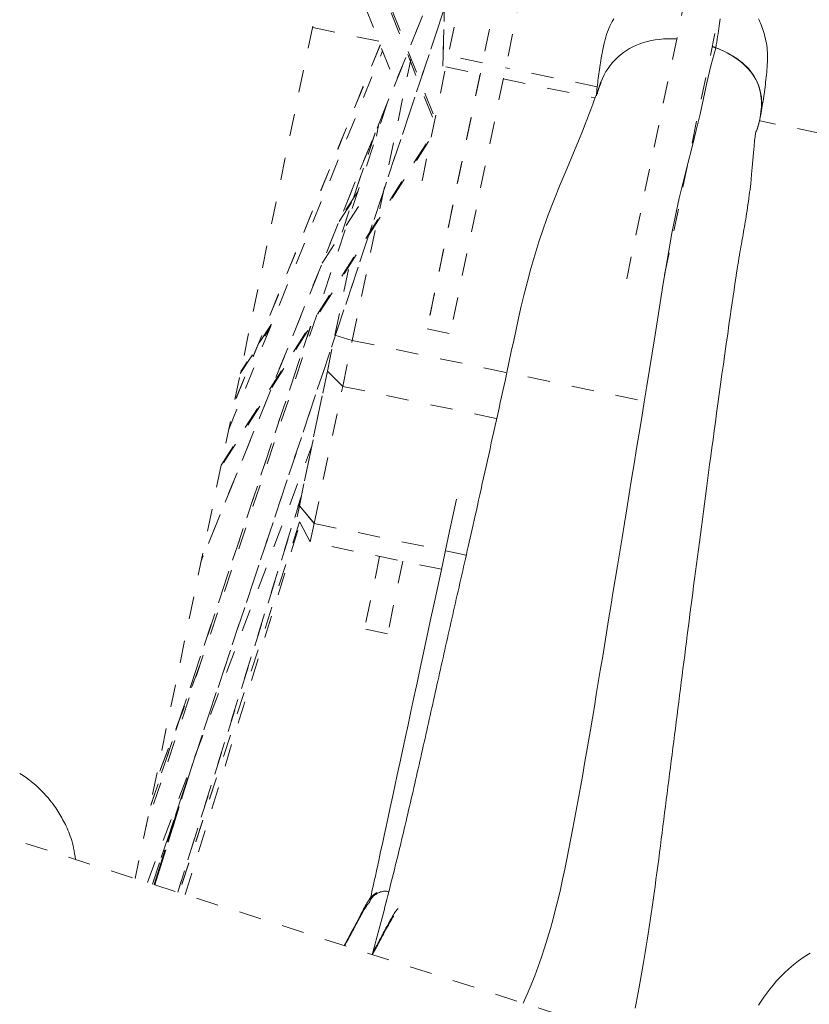
# Model space of a CAD drawing. Units: inches. Extents: x -233 to 271, y -137 to 137.
# Drawn here: x -81 to -77, y 20 to 25 of the extents above; entities that cross this region are included whole.
import ezdxf

# ---------------------------------------------------------------- set-up
doc = ezdxf.new("R2010")
doc.units = ezdxf.units.IN
doc.header["$MEASUREMENT"] = 0
doc.linetypes.add('DASHED', pattern=[0.2, 0.1, -0.1])
doc.layers.add('Unnamed [1.1]', color=7, linetype='Continuous', lineweight=0)

msp = doc.modelspace()

# ---------------------------------------------------------------- linework, layer by layer
at = {"layer": 'Unnamed [1.1]', "color": 18, "linetype": 'DASHED', "lineweight": 0, "true_color": 0x000000}
for p, q in [((-77.4085099, 33.4315703), (-80.0382743, 20.8202548)), ((-77.7627115, 27.9357334), (-78.7353998, 23.2711031)), ((-77.6595535, 27.9142225), (-78.6322418, 23.2495921)), ((-78.5848631, 27.8060047), (-78.6649104, 24.4426336)), ((-78.6644276, 24.4425829), (-78.5844349, 27.8036575)), ((-78.705284, 27.2130343), (-78.7665601, 24.6383775)), ((-78.7577546, 23.9310806), (-78.3322133, 25.9718095)), ((-77.8447098, 23.4941126), (-77.3237287, 25.9925328)), ((-77.165146, 25.9594645), (-77.6861271, 23.4610443)), ((-78.4540589, 25.4087766), (-79.7443212, 22.2328949)), ((-78.4688162, 25.3712401), (-79.7446267, 22.2309306)), ((-78.7085324, 24.2301183), (-79.1141631, 25.2520282)), ((-79.11709, 25.2378917), (-78.7060616, 24.2023832)), ((-78.5607657, 24.9925854), (-79.9605824, 20.7953169)), ((-79.9605243, 20.7953069), (-78.5607025, 24.9925904)), ((-79.0857807, 24.8941738), (-78.8766502, 24.367309)), ((-78.9507837, 24.5540752), (-79.2468003, 24.6158018)), ((-79.6213033, 22.8203108), (-78.934123, 24.5117523)), ((-78.9445165, 24.5383693), (-79.5891258, 22.958343)), ((-79.5875545, 22.9609136), (-78.9442906, 24.5376421)), ((-79.0688852, 23.2200906), (-78.8077446, 24.4724181)), ((-78.4879901, 24.4575715), (-78.6413014, 24.4895406)), ((-78.6516595, 24.4398705), (-78.4983498, 24.4079017)), ((-77.9758917, 24.3507866), (-78.3848343, 24.436061)), ((-78.4983498, 24.4079017), (-78.7353851, 23.2711735)), ((-78.3951918, 24.3863908), (-77.9861653, 24.3010989)), ((-78.9113422, 24.2819934), (-79.9922404, 21.0409835)), ((-76.7889934, 24.1032896), (-77.2494545, 24.1993068)), ((-78.9616417, 24.1311722), (-78.9500691, 24.1866702)), ((-79.6539915, 22.6631171), (-78.7222642, 24.1246819)), ((-78.967212, 24.1444664), (-79.1146588, 23.7027547)), ((-79.1144938, 23.7030421), (-78.9667889, 24.1455272)), ((-78.7295501, 24.1067822), (-79.6561109, 22.6533219)), ((-79.2031668, 23.5639198), (-79.0200683, 23.8511393)), ((-79.1272425, 23.7505482), (-79.0478922, 23.8725252)), ((-79.0433794, 23.8862307), (-79.1201152, 23.7682727)), ((-79.1469154, 23.2426725), (-79.0820229, 23.5538716)), ((-79.2548644, 23.2827356), (-79.9684013, 21.1451671)), ((-79.9676277, 21.1472776), (-79.2546938, 23.2830399)), ((-79.5687497, 23.0718647), (-79.4364833, 23.2751843)), ((-79.4295456, 23.2926172), (-79.5668313, 23.0815821)), ((-79.1801832, 23.0831335), (-79.1469154, 23.2426725)), ((-79.1469154, 23.2426725), (-79.0688852, 23.2200906)), ((-78.7353851, 23.2711735), (-78.6322271, 23.2496625)), ((-79.1116921, 23.0148053), (-79.0688852, 23.2200906)), ((-79.0688852, 23.2200906), (-77.726681, 22.9402086)), ((-79.1801832, 23.0831335), (-79.3053541, 22.4828628)), ((-79.3053541, 22.4828628), (-79.1801832, 23.0831335)), ((-79.1116921, 23.0148053), (-79.1801832, 23.0831335)), ((-79.1116921, 23.0148053), (-79.1801832, 23.0831335)), ((-79.2391126, 22.4037466), (-79.1116921, 23.0148053)), ((-79.2391126, 22.4037466), (-79.1116921, 23.0148053)), ((-79.1116921, 23.0148053), (-78.4246116, 22.8715324)), ((-79.9834512, 20.8026548), (-79.2505461, 22.7456986)), ((-79.8470905, 20.7589096), (-79.297033, 22.5238832)), ((-79.2963262, 22.5261515), (-79.8470893, 20.7589138)), ((-79.3156972, 22.4332616), (-79.3053541, 22.4828628)), ((-79.3053541, 22.4828628), (-79.2391126, 22.4037466)), ((-79.2391126, 22.4037466), (-79.3053541, 22.4828628)), ((-79.3040109, 22.411152), (-79.8414111, 20.7570777)), ((-79.303917, 22.4109733), (-79.8412706, 20.7570421)), ((-79.8144904, 20.7484382), (-79.3012168, 22.4058643)), ((-79.256366, 22.3210061), (-79.3156972, 22.4332616)), ((-79.256366, 22.3210061), (-79.2391126, 22.4037466)), ((-79.2391126, 22.4037466), (-78.5605442, 22.2622487)), ((-78.671492, 22.1990457), (-79.256366, 22.3210061)), ((-78.9469712, 22.2564898), (-79.0145053, 21.932623)), ((-78.8438097, 22.2349958), (-78.9113473, 21.911112)), ((-78.9113473, 21.911112), (-79.0145053, 21.932623)), ((-79.7473332, 21.7756705), (-79.9597552, 21.2153507)), ((-79.750361, 21.7661042), (-79.9567681, 21.2216504)), ((-79.7820767, 21.330246), (-79.9498611, 20.7918749)), ((-79.9498602, 20.7918775), (-79.7834662, 21.3257872)), ((-79.8465595, 21.1370073), (-79.9537083, 20.7931081)), ((-79.9536872, 20.7931742), (-79.8502244, 21.125243)), ((-77.3830188, 19.9682729), (-80.6492608, 21.0162996))]:
    msp.add_line(p, q, dxfattribs=at)
for points in [[(-77.9438216, 24.5506267), (-77.9411769, 24.5615391), (-77.9380838, 24.5726619), (-77.9345232, 24.5839701), (-77.9304761, 24.5954384), (-77.9259235, 24.6070417), (-77.9208464, 24.6187548), (-77.9152258, 24.6305525), (-77.9090426, 24.6424096), (-77.9022778, 24.654301)], [(-77.427438, 24.6547873), (-77.4289132, 24.6441223), (-77.4304448, 24.6332357), (-77.4320331, 24.6221259), (-77.4336787, 24.610791), (-77.4353819, 24.5992294), (-77.4371432, 24.5874392), (-77.4389631, 24.5754187), (-77.440842, 24.5631661), (-77.4427804, 24.5506798), (-77.4447786, 24.5379578), (-77.4468372, 24.5249985)], [(-77.2162393, 24.4728462), (-77.2159311, 24.4831924), (-77.2160073, 24.4935766), (-77.216445, 24.5039696), (-77.2172215, 24.5143426), (-77.218314, 24.5246665), (-77.2196995, 24.5349122), (-77.2213553, 24.5450508), (-77.2232585, 24.5550532), (-77.2253863, 24.5648905), (-77.227716, 24.5745335), (-77.2302246, 24.5839533), (-77.2328894, 24.5931208), (-77.2356875, 24.6020071), (-77.2385962, 24.6105831), (-77.2415925, 24.6188198), (-77.2446537, 24.6266882), (-77.2477569, 24.6341592), (-77.2508793, 24.6412038), (-77.2539981, 24.6477931), (-77.2570905, 24.653898)], [(-77.9438125, 24.5506182), (-77.9461212, 24.5401355), (-77.9483411, 24.5297146), (-77.9504748, 24.5193524), (-77.9525251, 24.5090462), (-77.9544945, 24.4987931), (-77.9563858, 24.4885903), (-77.9582017, 24.4784348), (-77.9599447, 24.4683238), (-77.9616177, 24.4582544), (-77.9632232, 24.4482239), (-77.9647639, 24.4382292), (-77.9662425, 24.4282676), (-77.9676617, 24.4183362), (-77.9690241, 24.4084321), (-77.9703325, 24.3985525), (-77.9715894, 24.3886945), (-77.9727976, 24.3788553), (-77.9739597, 24.3690319), (-77.9750785, 24.3592216), (-77.9761565, 24.3494214), (-77.9771965, 24.3396285), (-77.9782011, 24.3298401), (-77.979173, 24.3200532), (-77.9801149, 24.310265)], [(-77.6215957, 24.5641829), (-77.6414698, 24.5650273), (-77.6609689, 24.5650428), (-77.6800754, 24.5642376), (-77.6987721, 24.5626199), (-77.7170417, 24.5601978), (-77.7348668, 24.5569795), (-77.7522302, 24.5529732), (-77.7691146, 24.5481871), (-77.7855025, 24.5426292), (-77.8013767, 24.5363078), (-77.8167199, 24.5292311), (-77.8315147, 24.5214072), (-77.8457439, 24.5128443), (-77.8593901, 24.5035506), (-77.8724359, 24.4935342), (-77.8848642, 24.4828033), (-77.8966576, 24.471366), (-77.9077987, 24.4592306), (-77.9182702, 24.4464053), (-77.9280548, 24.4328981), (-77.9371353, 24.4187172), (-77.9454942, 24.4038709), (-77.9531143, 24.3883673), (-77.9599782, 24.3722146)], [(-77.4468372, 24.5249985), (-77.4685322, 24.444158), (-77.486404, 24.3693813), (-77.5021825, 24.2982196), (-77.5175977, 24.228224), (-77.5343251, 24.1570064), (-77.5527929, 24.0835739), (-77.5721813, 24.0083287), (-77.5916165, 23.9317337), (-77.6102247, 23.8542519), (-77.6273165, 23.776304), (-77.6429401, 23.698142), (-77.6573283, 23.6199755), (-77.670714, 23.5420144), (-77.6833298, 23.4644683), (-77.6954085, 23.387547), (-77.7071829, 23.3114603), (-77.7188858, 23.2364179), (-77.73075, 23.1626295), (-77.7427104, 23.0898948), (-77.7545459, 23.017882), (-77.7662546, 22.9466035), (-77.7778348, 22.876072), (-77.7892848, 22.8063002), (-77.8006026, 22.7373005), (-77.8117866, 22.6690857), (-77.822835, 22.6016682), (-77.8337461, 22.5350606), (-77.844518, 22.4692756), (-77.8551489, 22.4043258), (-77.8656372, 22.3402237), (-77.8759811, 22.2769819), (-77.8861787, 22.2146131), (-77.8962283, 22.1531297), (-77.9061281, 22.0925445), (-77.9158764, 22.03287), (-77.9254713, 21.9741187), (-77.9349137, 21.9162959), (-77.944214, 21.8593767), (-77.9533854, 21.8033289), (-77.9624408, 21.7481204), (-77.9713934, 21.693719), (-77.9802561, 21.6400923), (-77.9890421, 21.5872083), (-77.9977644, 21.5350347), (-78.006436, 21.4835392), (-78.0150701, 21.4326897), (-78.0236796, 21.382454), (-78.0322776, 21.3327998), (-78.0408772, 21.2836949), (-78.0494914, 21.2351072), (-78.0581333, 21.1870044), (-78.066816, 21.1393542), (-78.0755524, 21.0921246), (-78.0843556, 21.0452832), (-78.0932453, 20.9988036), (-78.1022667, 20.9526816), (-78.1114717, 20.9069188), (-78.1209122, 20.8615169), (-78.13064, 20.8164774), (-78.1407071, 20.7718019), (-78.1511653, 20.727492), (-78.1620664, 20.6835493), (-78.1734624, 20.6399753), (-78.185405, 20.5967718), (-78.1979462, 20.5539402), (-78.2111378, 20.5114821), (-78.2250316, 20.4693992), (-78.2396796, 20.4276931), (-78.2551336, 20.3863652), (-78.2714455, 20.3454172), (-78.2886672, 20.3048508), (-78.3068504, 20.2646674)], [(-77.4468372, 24.5249985), (-77.4475158, 24.5252524), (-77.4481942, 24.5255054), (-77.4488724, 24.5257576), (-77.4495503, 24.5260089), (-77.4502281, 24.5262594), (-77.4509057, 24.5265091), (-77.451583, 24.526758), (-77.4522602, 24.527006), (-77.4529372, 24.5272532), (-77.4536139, 24.5274996), (-77.4542905, 24.5277452), (-77.4549669, 24.5279899), (-77.455643, 24.5282338), (-77.456319, 24.5284769), (-77.4569947, 24.5287191), (-77.4576703, 24.5289606), (-77.4583456, 24.5292012), (-77.4590207, 24.5294409), (-77.4596956, 24.5296799), (-77.4603704, 24.529918), (-77.4610449, 24.5301553), (-77.4617192, 24.5303918), (-77.4623933, 24.5306274), (-77.4630671, 24.5308623)], [(-77.4630585, 24.530831), (-77.4623809, 24.5305971), (-77.4617034, 24.5303624), (-77.4610261, 24.5301269), (-77.4603489, 24.5298906), (-77.4596718, 24.5296535), (-77.4589949, 24.5294156), (-77.4583181, 24.5291769), (-77.4576415, 24.5289375), (-77.4569651, 24.5286972), (-77.4562888, 24.5284561), (-77.4556126, 24.5282143), (-77.4549366, 24.5279717), (-77.4542608, 24.5277282), (-77.4535851, 24.527484), (-77.4529096, 24.527239), (-77.4522342, 24.5269932), (-77.451559, 24.5267466), (-77.450884, 24.5264993), (-77.4502091, 24.5262511), (-77.4495344, 24.5260022), (-77.4488598, 24.5257524), (-77.4481855, 24.5255019), (-77.4475113, 24.5252506), (-77.4468372, 24.5249985)], [(-77.24909, 24.215033), (-77.2470608, 24.2268861), (-77.2454587, 24.2388194), (-77.2443014, 24.2508086), (-77.2436064, 24.2628293), (-77.2433913, 24.2748569), (-77.2436736, 24.2868672), (-77.2444709, 24.2988356), (-77.2458009, 24.3107377), (-77.2476809, 24.3225491), (-77.2501287, 24.3342453), (-77.2531619, 24.345802), (-77.2567978, 24.3571947), (-77.2610543, 24.3683989), (-77.2659487, 24.3793903), (-77.2714987, 24.3901443), (-77.2777219, 24.4006367), (-77.2846269, 24.4108458), (-77.292187, 24.4207619), (-77.3003665, 24.4303782), (-77.3091297, 24.4396879), (-77.318441, 24.448684), (-77.3282646, 24.4573599), (-77.338565, 24.4657086), (-77.3493065, 24.4737233), (-77.3604534, 24.4813973), (-77.37197, 24.4887236), (-77.3838208, 24.4956954), (-77.3959699, 24.502306), (-77.4083818, 24.5085484), (-77.4210207, 24.5144158), (-77.4338511, 24.5199015), (-77.4468372, 24.5249985)], [(-77.2664958, 24.151841), (-77.2617254, 24.1653819), (-77.2573952, 24.1790867), (-77.2535392, 24.1929252), (-77.2501911, 24.2068673), (-77.247385, 24.2208828), (-77.2451547, 24.2349415), (-77.2435341, 24.2490133), (-77.2425571, 24.2630679), (-77.2422577, 24.2770753), (-77.2426696, 24.2910051), (-77.2438269, 24.3048273), (-77.2457633, 24.3185116), (-77.2485129, 24.3320279), (-77.2521095, 24.345346), (-77.256587, 24.3584358), (-77.2619793, 24.371267), (-77.2683072, 24.3838115), (-77.2755394, 24.3960491), (-77.2836313, 24.4079617), (-77.2925386, 24.4195312), (-77.3022167, 24.4307394), (-77.3126212, 24.4415682), (-77.3237077, 24.4519995), (-77.3354317, 24.4620151), (-77.3477486, 24.4715968), (-77.3606141, 24.4807266), (-77.3739838, 24.4893863), (-77.387813, 24.4975578), (-77.4020575, 24.5052229), (-77.4166726, 24.5123635), (-77.431614, 24.5189614), (-77.4468372, 24.5249985)], [(-77.2490864, 24.2150521), (-77.2471966, 24.2251125), (-77.2453316, 24.2352222), (-77.2434944, 24.2453825), (-77.2416877, 24.2555948), (-77.2399142, 24.2658604), (-77.2381767, 24.2761807), (-77.2364781, 24.286557), (-77.2348212, 24.2969908), (-77.2332087, 24.3074833), (-77.2316434, 24.3180359), (-77.2301281, 24.32865), (-77.2286656, 24.339327), (-77.2272587, 24.3500681), (-77.2259101, 24.3608749), (-77.2246228, 24.3717485), (-77.2233994, 24.3826904), (-77.2222427, 24.393702), (-77.2211556, 24.4047846), (-77.2201408, 24.4159395), (-77.2192011, 24.4271681), (-77.2183394, 24.4384719), (-77.2175583, 24.449852), (-77.2168607, 24.46131), (-77.2162494, 24.4728471)], [(-78.9805585, 20.4801592), (-78.9760041, 20.4966075), (-78.9714748, 20.5130579), (-78.9669699, 20.5295106), (-78.9624892, 20.5459659), (-78.9580321, 20.5624239), (-78.9535983, 20.578885), (-78.9491873, 20.5953494), (-78.9447987, 20.6118172), (-78.9404321, 20.6282888), (-78.9360871, 20.6447643), (-78.9317632, 20.661244), (-78.92746, 20.6777281), (-78.9231771, 20.6942169), (-78.9189141, 20.7107105), (-78.9146705, 20.7272093), (-78.910446, 20.7437134), (-78.9062401, 20.7602231), (-78.9020523, 20.7767386), (-78.8978823, 20.7932601), (-78.8937297, 20.809788), (-78.8895939, 20.8263223), (-78.8854747, 20.8428633), (-78.8813715, 20.8594114), (-78.877284, 20.8759666), (-78.8732117, 20.8925292), (-78.8691542, 20.9090996), (-78.8651111, 20.9256778), (-78.8610819, 20.9422641), (-78.8570663, 20.9588589), (-78.8530638, 20.9754622), (-78.849074, 20.9920743), (-78.8450964, 21.0086955), (-78.8411307, 21.025326), (-78.8371764, 21.041966), (-78.8332331, 21.0586157), (-78.8293004, 21.0752755), (-78.8253779, 21.0919454), (-78.821465, 21.1086259), (-78.8175615, 21.1253169), (-78.8136669, 21.142019), (-78.8097807, 21.1587321), (-78.8059026, 21.1754566), (-78.8020321, 21.1921928), (-78.7981688, 21.2089408), (-78.7943123, 21.2257008), (-78.7904621, 21.2424732), (-78.7866178, 21.2592581), (-78.7827791, 21.2760557), (-78.7789454, 21.2928664), (-78.7751164, 21.3096903), (-78.7712917, 21.3265277), (-78.7674707, 21.3433788), (-78.7636532, 21.3602438), (-78.7598386, 21.3771229), (-78.7560266, 21.3940165), (-78.7522167, 21.4109247), (-78.7484085, 21.4278477), (-78.7446016, 21.4447858), (-78.7407955, 21.4617393), (-78.7369899, 21.4787083), (-78.7331843, 21.4956931), (-78.7293783, 21.5126939), (-78.7255714, 21.529711), (-78.7217633, 21.5467445), (-78.7179535, 21.5637948), (-78.7141417, 21.580862), (-78.7103273, 21.5979464), (-78.7065099, 21.6150481), (-78.7026892, 21.6321676), (-78.6988647, 21.6493049), (-78.695036, 21.6664603), (-78.6912027, 21.6836341), (-78.6873643, 21.7008264), (-78.6835204, 21.7180375), (-78.6796706, 21.7352677), (-78.6758145, 21.7525171), (-78.6719517, 21.769786), (-78.6680817, 21.7870747), (-78.6642041, 21.8043833), (-78.6603185, 21.8217121), (-78.6564244, 21.8390614), (-78.6525215, 21.8564313), (-78.6486093, 21.8738221), (-78.6446874, 21.891234), (-78.6407554, 21.9086675), (-78.6368133, 21.9261242), (-78.632861, 21.943606), (-78.6288985, 21.9611146), (-78.6249258, 21.978652), (-78.6209428, 21.9962198), (-78.6169495, 22.0138201), (-78.6129459, 22.0314546), (-78.6089319, 22.0491251), (-78.6049076, 22.0668336), (-78.6008729, 22.0845818), (-78.5968278, 22.1023715), (-78.5927722, 22.1202047), (-78.5887062, 22.1380831), (-78.5846296, 22.1560086), (-78.5805425, 22.1739831), (-78.5764449, 22.1920083), (-78.5723366, 22.2100861), (-78.5682178, 22.2282184), (-78.5640883, 22.2464069), (-78.5599481, 22.2646536), (-78.5557949, 22.2829711), (-78.5516166, 22.3014161), (-78.547399, 22.3200559), (-78.5431275, 22.338958), (-78.5387879, 22.3581899), (-78.5343659, 22.377819), (-78.529847, 22.3979127), (-78.5252169, 22.4185385), (-78.5204612, 22.4397639), (-78.5155656, 22.4616563), (-78.5105164, 22.4842799), (-78.5053152, 22.5076262), (-78.4999788, 22.5316138), (-78.4945248, 22.556158), (-78.4889706, 22.5811742), (-78.4833338, 22.6065778), (-78.477632, 22.6322842), (-78.4718826, 22.6582087), (-78.4661031, 22.6842668), (-78.4603112, 22.7103738), (-78.4545242, 22.7364452), (-78.4487563, 22.7624144), (-78.4430076, 22.788288), (-78.4372749, 22.8140907), (-78.4315547, 22.8398472), (-78.4258439, 22.8655822), (-78.420139, 22.8913203), (-78.4144369, 22.9170862), (-78.4087342, 22.9429047), (-78.4030275, 22.9688004), (-78.3973136, 22.9947981), (-78.3916904, 23.0204409), (-78.3861876, 23.0456047), (-78.3794367, 23.0768348), (-78.3702623, 23.1197367), (-78.3595831, 23.1698389), (-78.3490144, 23.2193141), (-78.338404, 23.2685713), (-78.327173, 23.3195081), (-78.3151134, 23.3721669), (-78.3020171, 23.42659), (-78.2876763, 23.4828199), (-78.2719205, 23.5408033), (-78.2547306, 23.600104), (-78.2361251, 23.6601902), (-78.2161224, 23.72053), (-78.1947411, 23.7805916), (-78.1704963, 23.8437187), (-78.1415027, 23.9152806), (-78.1110455, 23.9882503), (-78.0818209, 24.0571543), (-78.055476, 24.1198349), (-78.041665, 24.1536523), (-78.0341344, 24.1727213), (-78.0282851, 24.1880591), (-78.021492, 24.2061064), (-78.0135334, 24.227303), (-78.0050553, 24.2499219), (-77.9964626, 24.2728511), (-77.9876894, 24.2961795), (-77.9786159, 24.3201339), (-77.9691221, 24.3449413), (-77.9590881, 24.3708285)], [(-77.9599782, 24.3722146), (-77.9607973, 24.3701109), (-77.9616039, 24.3679968), (-77.9623978, 24.3658724), (-77.963179, 24.3637376), (-77.9639476, 24.3615925), (-77.9647035, 24.3594371), (-77.9654465, 24.3572714), (-77.9661768, 24.3550954), (-77.9668943, 24.3529092), (-77.9675988, 24.3507127), (-77.9682905, 24.3485059), (-77.9689692, 24.346289), (-77.969635, 24.3440618), (-77.9702877, 24.3418245), (-77.9709274, 24.339577), (-77.971554, 24.3373194), (-77.9721674, 24.3350516), (-77.9727677, 24.3327737), (-77.9733549, 24.3304857), (-77.9739288, 24.3281877), (-77.9744894, 24.3258796), (-77.9750367, 24.3235614), (-77.9755707, 24.3212332), (-77.9760913, 24.318895)], [(-77.2655209, 24.152984), (-77.2646573, 24.1555117), (-77.2638093, 24.1580454), (-77.262977, 24.1605849), (-77.2621603, 24.1631301), (-77.2613593, 24.1656808), (-77.2605739, 24.168237), (-77.259804, 24.1707985), (-77.2590498, 24.1733652), (-77.2583111, 24.1759369), (-77.257588, 24.1785136), (-77.2568804, 24.181095), (-77.2561883, 24.1836812), (-77.2555118, 24.1862718), (-77.2548508, 24.1888669), (-77.2542052, 24.1914663), (-77.2535751, 24.1940699), (-77.2529605, 24.1966775), (-77.2523614, 24.199289), (-77.2517776, 24.2019043), (-77.2512093, 24.2045232), (-77.2506564, 24.2071457), (-77.2501189, 24.2097716), (-77.2495968, 24.2124007), (-77.24909, 24.215033)], [(-77.2673427, 24.1549346), (-77.2681511, 24.1508326), (-77.2695809, 24.1424168), (-77.2715238, 24.1291686), (-77.2738716, 24.1105693), (-77.276516, 24.0861089), (-77.2793388, 24.056327), (-77.282202, 24.0238017), (-77.2849654, 23.9913451), (-77.287489, 23.9617694), (-77.2896388, 23.9377845), (-77.2914215, 23.9197479), (-77.292985, 23.9056647), (-77.2944831, 23.8934377), (-77.2960696, 23.8809697), (-77.2978317, 23.8671195), (-77.2996751, 23.8532206), (-77.3015813, 23.8394021), (-77.3035377, 23.8257093), (-77.3055315, 23.8121873), (-77.30755, 23.7988815), (-77.3095804, 23.7858369), (-77.31161, 23.773099), (-77.313626, 23.7607128), (-77.3156159, 23.7487233), (-77.3175735, 23.7371354), (-77.3195061, 23.7258763), (-77.3214221, 23.7148645), (-77.3233301, 23.7040182), (-77.3252387, 23.6932558), (-77.3271565, 23.6824957), (-77.3290919, 23.6716561), (-77.3310537, 23.6606554), (-77.3330503, 23.649412), (-77.3350902, 23.6378441), (-77.3371822, 23.6258702), (-77.3393347, 23.6134086), (-77.3415563, 23.6003776), (-77.3438555, 23.5866956), (-77.3462505, 23.5722125), (-77.3487978, 23.5565049), (-77.3515631, 23.539081), (-77.3546125, 23.5194489), (-77.3580114, 23.4971204), (-77.3617665, 23.4720262), (-77.3657706, 23.4449109), (-77.3699031, 23.4166128), (-77.3740437, 23.38797), (-77.37819, 23.3590422), (-77.3829297, 23.3259785), (-77.388261, 23.288794), (-77.3940638, 23.2482803), (-77.4002181, 23.2052292), (-77.406604, 23.1604324), (-77.4131014, 23.1146815), (-77.4195904, 23.0687683), (-77.4259509, 23.0234845), (-77.4320631, 22.9796218), (-77.4379133, 22.9372964), (-77.443578, 22.8960445), (-77.4490716, 22.8557878), (-77.4544089, 22.816448), (-77.4596044, 22.7779467), (-77.4646727, 22.7402056), (-77.4696283, 22.7031464), (-77.474486, 22.6666907), (-77.4792603, 22.6307602), (-77.4839659, 22.5952765), (-77.4886172, 22.5601613), (-77.4932289, 22.5253364), (-77.4978157, 22.4907232), (-77.502392, 22.4562436), (-77.5069555, 22.421897), (-77.5114723, 22.3878315), (-77.5159419, 22.3540471), (-77.5203658, 22.3205357), (-77.5247452, 22.2872893), (-77.5290815, 22.2543), (-77.5333761, 22.2215599), (-77.5376302, 22.1890608), (-77.5418454, 22.1567949), (-77.5460228, 22.1247542), (-77.5501639, 22.0929306), (-77.55427, 22.0613163), (-77.5583424, 22.0299032), (-77.5623826, 21.9986834), (-77.5663918, 21.9676488), (-77.5703714, 21.9367915), (-77.5743228, 21.9061035), (-77.5782473, 21.8755768), (-77.5821462, 21.8452035), (-77.586021, 21.8149756), (-77.5898729, 21.7848851), (-77.5937033, 21.754924), (-77.5975136, 21.7250843), (-77.601305, 21.6953581), (-77.605079, 21.6657373), (-77.608837, 21.6362141), (-77.6125801, 21.6067804), (-77.6163099, 21.5774282), (-77.6200277, 21.5481495), (-77.6237347, 21.5189365), (-77.6274324, 21.489781), (-77.6311221, 21.4606752), (-77.6348052, 21.431611), (-77.6384829, 21.4025805), (-77.6421567, 21.3735757), (-77.6458279, 21.3445886), (-77.6494979, 21.3156112), (-77.653168, 21.2866355), (-77.6568395, 21.2576536), (-77.6605138, 21.2286575), (-77.6641923, 21.1996392), (-77.6678762, 21.1705907), (-77.6715671, 21.1415041), (-77.6752669, 21.1123706), (-77.6789812, 21.0831781), (-77.6827163, 21.053914), (-77.6864784, 21.0245653), (-77.6902737, 20.9951194), (-77.6941086, 20.9655635), (-77.6979893, 20.9358847), (-77.7019221, 20.9060704), (-77.7059133, 20.8761076), (-77.7099691, 20.8459837), (-77.7140958, 20.8156858), (-77.7182997, 20.7852011), (-77.722587, 20.754517), (-77.726964, 20.7236205), (-77.7314078, 20.6927113), (-77.7358503, 20.6622991), (-77.7402883, 20.6324017), (-77.7447216, 20.6030133), (-77.7491503, 20.5741282), (-77.7535743, 20.5457406), (-77.7579935, 20.5178448), (-77.7624079, 20.4904349), (-77.7668175, 20.4635053), (-77.7712222, 20.4370501), (-77.7756219, 20.4110636), (-77.7800167, 20.3855401), (-77.7844064, 20.3604737), (-77.7887911, 20.3358587), (-77.7931706, 20.3116894), (-77.7975449, 20.28796), (-77.801914, 20.2646646), (-77.8062778, 20.2417977)], [(-78.6042566, 22.5126582), (-78.6219321, 22.4301236), (-78.6392944, 22.3490726), (-78.6563359, 22.26954), (-78.6730493, 22.1915606), (-78.6894271, 22.1151694), (-78.7054616, 22.0404012), (-78.7211455, 21.9672907), (-78.7364712, 21.895873), (-78.7514313, 21.8261828), (-78.7660182, 21.7582549), (-78.7802245, 21.6921243), (-78.7940427, 21.6278258), (-78.8074652, 21.5653942), (-78.8204846, 21.5048645), (-78.8330934, 21.4462714), (-78.845284, 21.3896497), (-78.8570491, 21.3350345), (-78.8683811, 21.2824604), (-78.8792724, 21.2319624), (-78.8897157, 21.1835753), (-78.8997034, 21.137334), (-78.909228, 21.0932733), (-78.9182821, 21.0514281), (-78.926858, 21.0118332), (-78.9349485, 20.9745235), (-78.9424568, 20.939945), (-78.9493109, 20.9084279), (-78.9555398, 20.8798336), (-78.9611728, 20.8540233), (-78.9662388, 20.8308581), (-78.9707669, 20.8101994), (-78.9747863, 20.7919083), (-78.978326, 20.775846), (-78.9814152, 20.7618738), (-78.984083, 20.7498529), (-78.9863584, 20.7396446), (-78.9882705, 20.73111), (-78.9898484, 20.7241104), (-78.9911213, 20.7185071), (-78.9921183, 20.7141611)], [(-80.3041872, 20.9053832), (-80.3059018, 20.9188349), (-80.3078559, 20.9317417), (-80.3100368, 20.9441278), (-80.3124318, 20.9560173), (-80.3150284, 20.9674346), (-80.3178138, 20.9784038), (-80.3207754, 20.9889492), (-80.3239005, 20.9990949), (-80.3271764, 21.0088652), (-80.3305904, 21.0182842), (-80.33413, 21.0273763), (-80.3377823, 21.0361655), (-80.3415349, 21.0446762), (-80.3453749, 21.0529326), (-80.3492897, 21.0609587), (-80.3532667, 21.068779), (-80.3572931, 21.0764175), (-80.3613564, 21.0838985), (-80.3654438, 21.0912462), (-80.3695428, 21.0984849), (-80.3736586, 21.1056477), (-80.3778693, 21.1128041), (-80.3822709, 21.1200325), (-80.3869595, 21.1274113), (-80.3920311, 21.1350191), (-80.3975818, 21.1429342), (-80.4037076, 21.1512351), (-80.4105046, 21.1600003), (-80.4180688, 21.1693081), (-80.4264963, 21.1792371), (-80.4358568, 21.1898247), (-80.4461153, 21.2009452), (-80.4572103, 21.2124319), (-80.4690803, 21.224118), (-80.4816639, 21.2358369), (-80.4948998, 21.2474217), (-80.5087264, 21.2587059), (-80.5230824, 21.2695228), (-80.5379062, 21.2797055), (-80.5531366, 21.2890875)], [(-78.9588993, 20.7572729), (-78.9643729, 20.7541765), (-78.9694542, 20.7508632), (-78.9741839, 20.7473233), (-78.9786025, 20.7435471), (-78.9827508, 20.7395248), (-78.9866694, 20.7352466), (-78.9903991, 20.7307027), (-78.9939805, 20.7258834), (-78.9974542, 20.7207788), (-79.000861, 20.7153793), (-79.0042415, 20.709675), (-79.0076364, 20.7036561), (-79.0110864, 20.697313), (-79.0146321, 20.6906357), (-79.0183143, 20.6836146), (-79.0221736, 20.6762398), (-79.026242, 20.6685063), (-79.0305167, 20.6604275), (-79.0349864, 20.6520214), (-79.0396397, 20.6433061), (-79.0444651, 20.6342997), (-79.0494512, 20.6250203), (-79.0545867, 20.615486), (-79.0598601, 20.6057149), (-79.0652599, 20.5957249), (-79.0707749, 20.5855343), (-79.0763936, 20.5751611), (-79.0821045, 20.5646233), (-79.0878963, 20.5539391), (-79.0937575, 20.5431266), (-79.0996768, 20.5322037), (-79.1056427, 20.5211886)], [(-78.9084587, 20.7614108), (-78.9127312, 20.7625599), (-78.9170888, 20.7632968), (-78.9215104, 20.7636404), (-78.9259754, 20.7636094), (-78.9304629, 20.7632225), (-78.9349522, 20.7624986), (-78.9394224, 20.7614563), (-78.9438526, 20.7601144), (-78.9482222, 20.7584917), (-78.9525103, 20.7566068), (-78.956696, 20.7544786), (-78.9607587, 20.7521258), (-78.9646774, 20.7495671), (-78.9684314, 20.7468213), (-78.9719998, 20.7439071), (-78.9753619, 20.7408433), (-78.9784968, 20.7376487), (-78.9813838, 20.7343419), (-78.984002, 20.7309417), (-78.9863306, 20.7274669), (-78.9883489, 20.7239363), (-78.9900359, 20.7203685), (-78.991371, 20.7167823), (-78.9923332, 20.7131964)], [(-79.1032065, 20.5202177), (-79.0989818, 20.528066), (-79.0947996, 20.5358475), (-79.0906588, 20.5435626), (-79.0865582, 20.5512116), (-79.0824967, 20.5587947), (-79.0784731, 20.5663122), (-79.0744862, 20.5737645), (-79.0705347, 20.5811518), (-79.0666177, 20.5884745), (-79.0627339, 20.5957328), (-79.058882, 20.602927), (-79.055061, 20.6100575), (-79.0512697, 20.6171246), (-79.0475069, 20.6241284), (-79.0437715, 20.6310695), (-79.0400621, 20.637948), (-79.03638, 20.6447577), (-79.0327349, 20.6514667), (-79.0291388, 20.6580364), (-79.0256037, 20.6644283), (-79.0221417, 20.6706038), (-79.0187647, 20.6765245), (-79.0154848, 20.6821519), (-79.012314, 20.6874473), (-79.0092642, 20.6923723), (-79.0063476, 20.6968885), (-79.003576, 20.7009571), (-79.0009616, 20.7045398), (-78.9985163, 20.707598), (-78.9962522, 20.7100932), (-78.9941813, 20.7119868), (-78.9923155, 20.7132405)], [(-78.9923332, 20.7131964), (-78.992324, 20.7132364), (-78.9923147, 20.7132765), (-78.9923055, 20.7133167), (-78.9922962, 20.7133569), (-78.9922869, 20.7133971), (-78.9922776, 20.7134374), (-78.9922683, 20.7134778), (-78.992259, 20.7135182), (-78.9922496, 20.7135587), (-78.9922403, 20.7135992), (-78.9922309, 20.7136398), (-78.9922216, 20.7136805), (-78.9922122, 20.7137212), (-78.9922028, 20.7137619), (-78.9921934, 20.7138027), (-78.992184, 20.7138436), (-78.9921745, 20.7138845), (-78.9921651, 20.7139255), (-78.9921556, 20.7139666), (-78.9921462, 20.7140077), (-78.9921367, 20.7140488), (-78.9921272, 20.71409), (-78.9921177, 20.7141313), (-78.9921082, 20.7141726)], [(-78.9923155, 20.7132405), (-78.9923076, 20.7132769), (-78.9922997, 20.7133134), (-78.9922918, 20.7133499), (-78.9922839, 20.7133864), (-78.9922759, 20.7134229), (-78.9922679, 20.7134594), (-78.9922599, 20.7134959), (-78.9922519, 20.7135325), (-78.9922438, 20.713569), (-78.9922357, 20.7136055), (-78.9922276, 20.7136421), (-78.9922195, 20.7136786), (-78.9922114, 20.7137152), (-78.9922032, 20.7137518), (-78.992195, 20.7137883), (-78.9921868, 20.7138249), (-78.9921785, 20.7138615), (-78.9921703, 20.7138981), (-78.992162, 20.7139347), (-78.9921536, 20.7139713), (-78.9921453, 20.7140079), (-78.9921369, 20.7140446), (-78.9921285, 20.7140812), (-78.9921201, 20.7141179)], [(-78.8646181, 20.685699), (-78.8665726, 20.6843771), (-78.8687473, 20.6823674), (-78.871129, 20.6797118), (-78.8737049, 20.6764524), (-78.8764618, 20.6726313), (-78.8793866, 20.6682904), (-78.8824665, 20.6634718), (-78.8856884, 20.6582175), (-78.8890392, 20.6525695), (-78.8925058, 20.6465699), (-78.8960754, 20.6402606), (-78.8997348, 20.6336838), (-78.903471, 20.6268815), (-78.9072711, 20.6198956), (-78.9111218, 20.6127682), (-78.9150104, 20.6055414), (-78.918926, 20.5982499), (-78.922868, 20.5908999), (-78.9268378, 20.5834902), (-78.930837, 20.5760198), (-78.9348672, 20.5684874), (-78.93893, 20.5608921), (-78.9430269, 20.5532326), (-78.9471595, 20.5455079), (-78.9513295, 20.5377168), (-78.9555382, 20.5298583), (-78.9597874, 20.5219312), (-78.9640785, 20.5139345), (-78.9684133, 20.5058669), (-78.9727931, 20.4977275), (-78.9772197, 20.489515), (-78.9816945, 20.4812284)], [(-78.9791422, 20.4804966), (-78.9750397, 20.4881331), (-78.9710018, 20.4956707), (-78.967027, 20.5031077), (-78.9631142, 20.5104424), (-78.9592619, 20.5176733), (-78.9554689, 20.5247986), (-78.9517337, 20.5318167), (-78.9480551, 20.538726), (-78.9444317, 20.5455248), (-78.9408622, 20.5522115), (-78.9373453, 20.5587844), (-78.9338796, 20.5652419), (-78.9304638, 20.5715823), (-78.9270966, 20.577804), (-78.9237766, 20.5839053), (-78.9205026, 20.5898847), (-78.9172759, 20.5957364), (-78.9141093, 20.6014394), (-78.9110183, 20.6069685), (-78.9080183, 20.6122984), (-78.905125, 20.6174042), (-78.9023537, 20.6222606), (-78.89972, 20.6268426), (-78.8972394, 20.6311249), (-78.8949274, 20.6350824), (-78.8927995, 20.6386901), (-78.8908711, 20.6419227), (-78.8891579, 20.6447551), (-78.8876752, 20.6471621), (-78.8864387, 20.6491188), (-78.8854637, 20.6505998), (-78.8847658, 20.65158)], [(-77.0258769, 20.4875276), (-77.0527678, 20.4704752), (-77.0775657, 20.4530945), (-77.1004289, 20.4354376), (-77.1215152, 20.4175562), (-77.1409828, 20.3995022), (-77.1589895, 20.3813276), (-77.1756935, 20.3630842), (-77.1912527, 20.3448239), (-77.2058252, 20.3265987), (-77.2195689, 20.3084603), (-77.2326419, 20.2904607), (-77.2452022, 20.2726518), (-77.2571794, 20.2551245)]]:
    msp.add_lwpolyline(points, dxfattribs=at)

doc.saveas('drawing.dxf')
